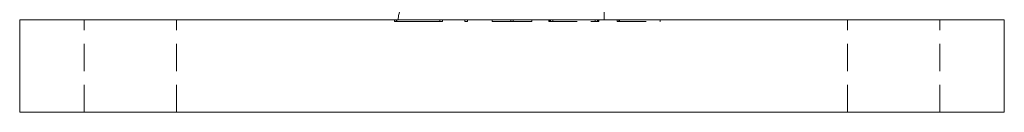
# Model space of a CAD drawing. Units: millimetres. Extents: x -15129 to -14736, y -200 to 370.
# Drawn here: x -15129 to -14969, y -18 to -3 of the extents above; entities that cross this region are included whole.
import ezdxf

# ---------------------------------------------------------------- set-up
doc = ezdxf.new("R2010")
doc.units = ezdxf.units.MM
doc.header["$LTSCALE"] = 0.7
doc.linetypes.add('VERDECKT', pattern=[9.525, 6.35, -3.175])
doc.layers.add('Pitzl', color=250, linetype='Continuous', lineweight=18)

# ---------------------------------------------------------------- blocks, each defined once
blk = doc.blocks.new('A$C51063de6')
at = {"color": 0, "linetype": 'VERDECKT', "lineweight": 0, "extrusion": (0, 1, -2e-16)}
for p, q in [((-7399.21, 51.8), (-7399.21, 53.46)), ((-7483.71, 36.8), (-7483.71, 51.8)), ((-7468.71, 36.8), (-7468.71, 51.8)), ((-7433.3, 51.5), (-7433.3, 51.8)), ((-7433.3, 51.5), (-7432.9, 51.5)), ((-7433.02, 51.5), (-7433.02, 51.8)), ((-7432.9, 51.5), (-7432.9, 51.8)), ((-7432.9, 51.5), (-7428.59, 51.5)), ((-7425.53, 51.5), (-7428.59, 51.5)), ((-7425.93, 51.5), (-7425.93, 51.8)), ((-7425.53, 51.5), (-7425.53, 51.8)), ((-7421.86, 51.5), (-7421.86, 51.8)), ((-7421.86, 51.5), (-7421.46, 51.5)), ((-7421.46, 51.5), (-7421.46, 51.8)), ((-7417.41, 51.5), (-7417.41, 51.8)), ((-7417.41, 51.5), (-7414.41, 51.5)), ((-7414.41, 51.5), (-7414.41, 51.8)), ((-7414.41, 51.5), (-7414.01, 51.5)), ((-7414.01, 51.5), (-7414.01, 51.8)), ((-7414.01, 51.5), (-7411.01, 51.5)), ((-7411.01, 51.5), (-7411.01, 51.8)), ((-7408.2, 51.5), (-7408.2, 51.8)), ((-7408.2, 51.5), (-7408.08, 51.5)), ((-7408.08, 51.5), (-7408.08, 51.8)), ((-7408.08, 51.5), (-7400.31, 51.5)), ((-7407.97, 51.5), (-7407.97, 51.8)), ((-7407.58, 51.5), (-7407.58, 51.8)), ((-7400.7, 51.5), (-7400.7, 51.8)), ((-7400.31, 51.5), (-7400.31, 51.8)), ((-7400.31, 51.5), (-7400.08, 51.5)), ((-7400.2, 51.5), (-7400.2, 51.8)), ((-7400.08, 51.5), (-7400.08, 51.8)), ((-7397.14, 51.5), (-7397.14, 51.8)), ((-7397.14, 51.5), (-7396.86, 51.5)), ((-7396.86, 51.5), (-7396.86, 51.8)), ((-7396.86, 51.5), (-7390.15, 51.5)), ((-7396.74, 51.5), (-7396.74, 51.8)), ((-7390.15, 51.5), (-7390.15, 51.8)), ((-7359.71, 36.8), (-7359.71, 51.8)), ((-7344.71, 36.8), (-7344.71, 51.8))]:
    blk.add_line(p, q, dxfattribs=at)
at = {"color": 0, "linetype": 'Continuous', "lineweight": 0, "extrusion": (0, 1, -2e-16)}
for p, q in [((-7489.21, 51.8), (-7494.21, 51.8)), ((-7494.21, 36.8), (-7494.21, 51.8)), ((-7489.21, 51.8), (-7339.21, 51.8)), ((-7334.21, 51.8), (-7339.21, 51.8)), ((-7334.21, 36.8), (-7334.21, 51.8)), ((-7489.21, 36.8), (-7494.21, 36.8)), ((-7489.21, 36.8), (-7339.21, 36.8)), ((-7334.21, 36.8), (-7339.21, 36.8))]:
    blk.add_line(p, q, dxfattribs=at)
at = {"color": 0, "linetype": 'Continuous', "lineweight": 0, "extrusion": (0, -2e-16, -1)}
blk.add_arc((7429.21, 51.8), 3.5, 360, 90, dxfattribs=at)

msp = doc.modelspace()

# ---------------------------------------------------------------- block references
at = {"layer": 'Pitzl'}
msp.add_blockref('A$C51063de6', (-7635.04, -54.68, 37.2), dxfattribs=at)

doc.saveas('drawing.dxf')
